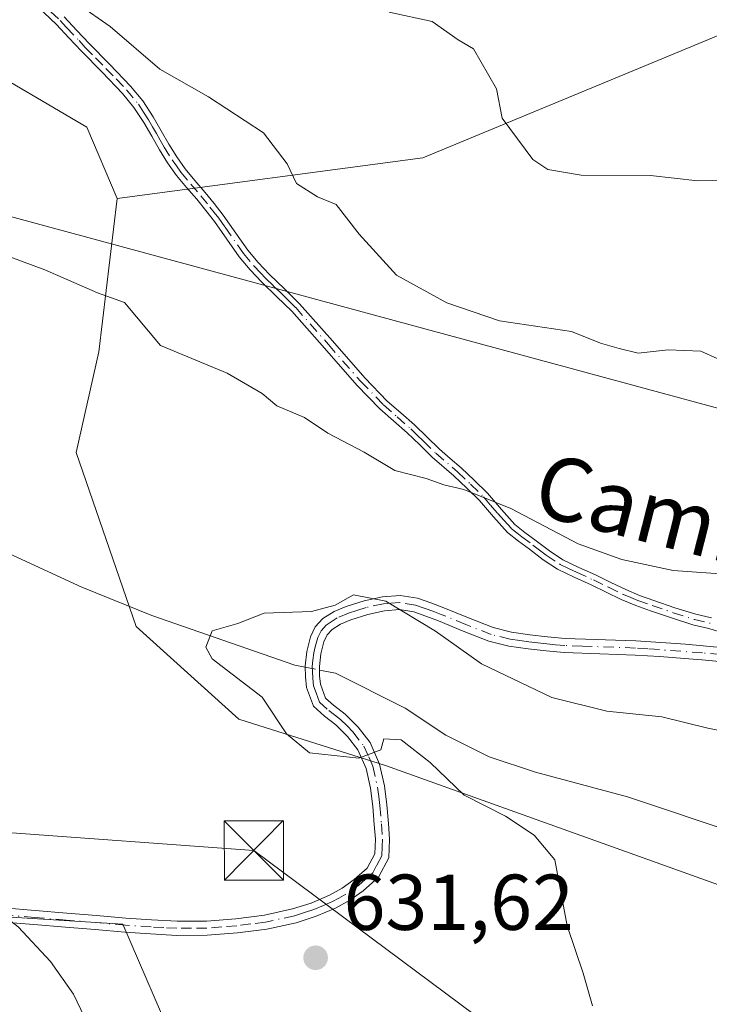
# Model space of a CAD drawing. Units: metres. Extents: x 634331 to 637781, y 4750566 to 4752947.
# Drawn here: x 637518 to 637605, y 4750882 to 4751006 of the extents above; entities that cross this region are included whole.
import ezdxf
from ezdxf.enums import TextEntityAlignment as Align

# ---------------------------------------------------------------- set-up
doc = ezdxf.new("R2010")
doc.units = ezdxf.units.M
doc.header["$MEASUREMENT"] = 0
doc.linetypes.add('DGN Style 4', pattern=[2.6384748266838614, 1.318413404963828, -0.6592067024819142, 0.001648016756204785, -0.6592067024819142])
for name, color, linetype, lineweight in [('Arbolado forestal CxS', 92, 'Continuous', 0), ('Camino Cxs', 7, 'Continuous', 0), ('Camino eje', 30, 'DGN Style 4', 13), ('Corriente natural lineal', 142, 'Continuous', 13), ('Corriente natural lineal oculto', 9, 'DGN Style 4', 13), ('Curva de nivel normal', 30, 'Continuous', 0), ('Matorral CxS', 135, 'Continuous', 0), ('Prado CxS', 92, 'Continuous', 0), ('Punto de cota en terreno', 7, 'Continuous', 0), ('Rótulo de punto de cota en terreno', 7, 'Continuous', 0), ('Tendido', 6, 'Continuous', 0), ('Texto cartográfico', 7, 'Continuous', 0), ('Torre de tendido puntual', 7, 'Continuous', 0)]:
    doc.layers.add(name, color=color, linetype=linetype, lineweight=lineweight)
doc.styles.add('Style-Arial', font='txt')

# ---------------------------------------------------------------- blocks, each defined once
blk = doc.blocks.new('5PATER')
at = {"layer": 'Punto de cota en terreno', "linetype": 'Continuous', "lineweight": 0}
h = blk.add_hatch(color=51, dxfattribs=at)
edge = h.paths.add_edge_path()
edge.add_ellipse((0, 0), major_axis=(-0.1095731443231308, -0.1110710700762829), ratio=0.9994222409660322, start_angle=0, end_angle=360)
blk = doc.blocks.new('5TTEND')
at = {"layer": 'Curva de nivel normal', "color": 7, "linetype": 'Continuous', "lineweight": 0}
for p, q in [((-0.375, 0.3754), (0.375, -0.3746)), ((0.3720000000000001, 0.3784000000000001), (-0.3720000000000001, -0.3776))]:
    blk.add_line(p, q, dxfattribs=at)
at = {"layer": 'Curva de nivel normal', "color": 7, "linetype": 'Continuous', "lineweight": 0, "flags": 128}
blk.add_lwpolyline([(-0.375, -0.3746), (0.375, -0.3746), (0.375, 0.3754), (-0.375, 0.3754), (-0.3720000000000001, -0.3776)], dxfattribs=at)

msp = doc.modelspace()

# ---------------------------------------------------------------- linework, layer by layer
at = {"layer": 'Arbolado forestal CxS', "color": 92, "linetype": 'Continuous', "lineweight": 0}
for points in [[(637403.7732999995, 4751100.911499999, 670.5920000000042), (637524.9316999996, 4751060.925899999, 661.8034999999945), (637582.9329000004, 4751044.158700001, 660.0767999999953), (637615.1564999997, 4751049.3169, 657.7994999999937), (637628.0453000005, 4751042.867500001, 659.5662000000011), (637630.6233000001, 4751036.418500001, 658.8117000000057), (637622.8897000002, 4751019.651900001, 653.4643000000069), (637606.1331000002, 4751004.1755, 649.0387999999948), (637568.7533, 4750988.6997, 642.5525000000052), (637530.0859000003, 4750983.5417, 636.5616000000009), (637526.2188999997, 4750992.569700001, 637.4076999999961), (637511.5340999998, 4751001.195900001, 637.376900000003), (637500.4480999997, 4751012.336100001, 637.7304000000004), (637465.7641000003, 4751027.301899999, 639.1189000000013), (637447.9419, 4751028.7391, 639.3125), (637406.2163000006, 4751021.293299999, 639.1184999999969), (637381.8595000004, 4751005.471100001, 639.1793999999937), (637376.9923, 4750997.0305, 639.2449000000051), (637347.5236999998, 4750982.2863, 640.0280000000057), (637318.3592999997, 4750980.2511, 644.6199000000051), (637307.9902999997, 4750988.234300001, 649.2158000000054), (637297.9937000005, 4751006.388300001, 656.4830999999976), (637287.6407000005, 4751013.737500001, 659.2538000000059), (637257.0935000004, 4751016.111300001, 666.0139999999956)], [(637403.7732999995, 4751100.911499999, 670.5920000000042), (637524.9316999996, 4751060.925899999, 661.8034999999945), (637582.9329000004, 4751044.158700001, 660.0767999999953), (637615.1564999997, 4751049.3169, 657.7994999999937), (637628.0453000005, 4751042.867500001, 659.5662000000011), (637630.6233000001, 4751036.418500001, 658.8117000000057), (637622.8897000002, 4751019.651900001, 653.4643000000069), (637606.1331000002, 4751004.1755, 649.0387999999948), (637568.7533, 4750988.6997, 642.5525000000052), (637530.0859000003, 4750983.5417, 636.5616000000009)], [(637530.0859000003, 4750983.5417, 636.5616000000009), (637526.2188999997, 4750992.569700001, 637.4076999999961), (637511.5340999998, 4751001.195900001, 637.376900000003), (637500.4480999997, 4751012.336100001, 637.7304000000004), (637465.7641000003, 4751027.301899999, 639.1189000000013), (637447.9419, 4751028.7391, 639.3125), (637406.2163000006, 4751021.293299999, 639.1184999999969), (637381.8595000004, 4751005.471100001, 639.1793999999937), (637376.9923, 4750997.0305, 639.2449000000051)]]:
    msp.add_polyline3d(points, dxfattribs=at)
at = {"layer": 'Camino Cxs', "color": 7, "linetype": 'Continuous', "lineweight": 0}
for points in [[(637606.8501000004, 4750928.5101, 633.0709999999963), (637604.9200999998, 4750929.120100001, 633.2854999999981), (637602.9200999998, 4750929.5801, 633.4805999999953), (637600.2301000003, 4750930.440099999, 633.7275999999983), (637597.5401, 4750931.350099999, 633.9033999999956), (637595.6801000005, 4750932.030099999, 633.949299999993), (637593.8601000002, 4750932.790100001, 633.9986000000063), (637591.9401000004, 4750933.710100001, 634.1331999999966), (637590.0301000001, 4750934.640100001, 634.3571999999986), (637587.9001000002, 4750935.600099999, 634.4807000000001), (637585.7801000001, 4750936.610099999, 634.5556999999973), (637583.9700999996, 4750937.8101, 634.6851000000024), (637582.2600999996, 4750939.130100001, 634.7728000000062), (637580.8400999998, 4750940.1801, 634.7706000000035), (637579.4600999998, 4750941.280099999, 634.7676000000065), (637577.6700999998, 4750943.2601, 634.8956000000035), (637575.9200999998, 4750945.3201, 635.2363000000041), (637574.3101000005, 4750946.890100001, 635.4759999999952), (637572.6700999998, 4750948.420100001, 635.6543999999994), (637569.9301000005, 4750950.800100001, 635.9465999999958), (637568.3501000004, 4750952.340100001, 636.1457999999984), (637566.7801000001, 4750953.880100001, 636.4814999999944), (637565.0401, 4750955.390100001, 636.7326999999932), (637563.3101000005, 4750956.9101, 636.8539000000019), (637560.3800999997, 4750959.9301, 636.9921000000032), (637556.2801000001, 4750964.610099999, 637.0004999999946), (637552.1601, 4750969.270099999, 637.2428000000073), (637550.2801000001, 4750971.120100001, 637.5109999999986), (637548.3701, 4750972.950099999, 637.766300000003), (637546.9001000002, 4750974.520099999, 637.9312000000064), (637545.5100999996, 4750976.1601, 638.0218000000023), (637542.3701, 4750980.640100001, 638.0274000000063), (637541.2701000003, 4750982.050100001, 638.059500000003), (637540.1401000004, 4750983.450099999, 638.0832999999984), (637538.8501000004, 4750984.940099999, 638.0550999999978), (637537.5800999999, 4750986.450099999, 637.9774999999936), (637536.4501, 4750988.0601, 638.1003000000055), (637535.4200999998, 4750989.720100001, 638.4633999999933), (637534.4501, 4750991.450099999, 638.8843999999954), (637533.4600999998, 4750993.170100001, 639.286500000002), (637532.1901000004, 4750995.090100001, 639.5871000000043), (637530.7401000002, 4750996.870100001, 640.0696000000025), (637528.1501000002, 4750999.5601, 640.4640999999974), (637525.5401, 4751002.220100001, 640.0377000000008), (637523.9600999998, 4751003.9101, 640.168399999995), (637522.3800999997, 4751005.590100001, 640.1708000000071), (637519.2301000003, 4751008.5701, 640.6751999999979)], [(637606.8501000004, 4750928.5101, 633.0709999999963), (637604.9200999998, 4750929.120100001, 633.2854999999981), (637602.9200999998, 4750929.5801, 633.4805999999953), (637600.2301000003, 4750930.440099999, 633.7275999999983), (637597.5401, 4750931.350099999, 633.9033999999956), (637595.6801000005, 4750932.030099999, 633.949299999993), (637593.8601000002, 4750932.790100001, 633.9986000000063), (637591.9401000004, 4750933.710100001, 634.1331999999966), (637590.0301000001, 4750934.640100001, 634.3571999999986), (637587.9001000002, 4750935.600099999, 634.4807000000001), (637585.7801000001, 4750936.610099999, 634.5556999999973), (637583.9700999996, 4750937.8101, 634.6851000000024), (637582.2600999996, 4750939.130100001, 634.7728000000062), (637580.8400999998, 4750940.1801, 634.7706000000035), (637579.4600999998, 4750941.280099999, 634.7676000000065), (637577.6700999998, 4750943.2601, 634.8956000000035), (637575.9200999998, 4750945.3201, 635.2363000000041), (637574.3101000005, 4750946.890100001, 635.4759999999952), (637572.6700999998, 4750948.420100001, 635.6543999999994), (637569.9301000005, 4750950.800100001, 635.9465999999958), (637568.3501000004, 4750952.340100001, 636.1457999999984), (637566.7801000001, 4750953.880100001, 636.4814999999944), (637565.0401, 4750955.390100001, 636.7326999999932), (637563.3101000005, 4750956.9101, 636.8539000000019), (637560.3800999997, 4750959.9301, 636.9921000000032), (637556.2801000001, 4750964.610099999, 637.0004999999946), (637552.1601, 4750969.270099999, 637.2428000000073), (637550.2801000001, 4750971.120100001, 637.5109999999986), (637548.3701, 4750972.950099999, 637.766300000003), (637546.9001000002, 4750974.520099999, 637.9312000000064), (637545.5100999996, 4750976.1601, 638.0218000000023), (637542.3701, 4750980.640100001, 638.0274000000063), (637541.2701000003, 4750982.050100001, 638.059500000003), (637540.1401000004, 4750983.450099999, 638.0832999999984), (637538.8501000004, 4750984.940099999, 638.0550999999978), (637537.5800999999, 4750986.450099999, 637.9774999999936), (637536.4501, 4750988.0601, 638.1003000000055), (637535.4200999998, 4750989.720100001, 638.4633999999933), (637534.4501, 4750991.450099999, 638.8843999999954), (637533.4600999998, 4750993.170100001, 639.286500000002), (637532.1901000004, 4750995.090100001, 639.5871000000043), (637530.7401000002, 4750996.870100001, 640.0696000000025), (637528.1501000002, 4750999.5601, 640.4640999999974), (637525.5401, 4751002.220100001, 640.0377000000008), (637523.9600999998, 4751003.9101, 640.168399999995), (637522.3800999997, 4751005.590100001, 640.1708000000071), (637519.2301000003, 4751008.5701, 640.6751999999979)], [(637523.3501000004, 4751006.5601, 640.4572999999946), (637524.9600999998, 4751004.840100001, 640.4646999999968), (637526.5301000001, 4751003.170100001, 640.2669000000024), (637529.1300999997, 4751000.5101, 640.4768999999942), (637531.7701000003, 4750997.780099999, 640.1285999999964), (637533.3000999996, 4750995.9001, 639.8004999999976), (637534.6300999997, 4750993.880100001, 639.4844000000012), (637535.6300999997, 4750992.120100001, 639.0734999999986), (637536.6001000004, 4750990.420100001, 638.6753000000026), (637537.6001000004, 4750988.8101, 638.3476999999984), (637538.6601, 4750987.290100001, 638.2130999999936), (637539.8901000004, 4750985.8301, 638.2817000000068), (637541.1901000004, 4750984.3301, 638.3043999999937), (637542.3400999998, 4750982.9001, 638.2655999999988), (637543.4801000003, 4750981.450099999, 638.318499999994), (637545.0601000005, 4750979.1801, 638.355899999995), (637546.5900999998, 4750977.0001, 638.321299999996), (637547.9200999998, 4750975.4301, 638.2118999999948), (637549.3501000004, 4750973.9101, 638.0353999999934), (637551.2301000003, 4750972.100099999, 637.7814000000071), (637553.1501000002, 4750970.220100001, 637.5439000000042), (637557.3101000005, 4750965.520099999, 637.261599999998), (637561.4101, 4750960.840100001, 637.2508999999991), (637564.2401000002, 4750957.9101, 637.1126999999979), (637565.9401000004, 4750956.420100001, 637.0008999999991), (637567.7100999998, 4750954.880100001, 636.7483000000066), (637570.8601000002, 4750951.8101, 636.1244000000006), (637572.2001, 4750950.640100001, 635.9763999999996), (637573.5900999998, 4750949.440099999, 635.9021000000066), (637575.2600999996, 4750947.880100001, 635.7341000000015), (637576.9301000005, 4750946.2501, 635.4845000000059), (637578.6901000004, 4750944.1601, 635.180600000007), (637580.4001000002, 4750942.280099999, 634.931700000001), (637581.6700999998, 4750941.2601, 634.9349999999977), (637583.0800999999, 4750940.220100001, 634.9459999999963), (637584.7701000003, 4750938.9301, 634.8804999999993), (637586.4600999998, 4750937.8101, 634.7268999999942), (637588.4801000003, 4750936.840100001, 634.6557999999932), (637590.6101000002, 4750935.880100001, 634.5905999999959), (637592.5401, 4750934.940099999, 634.4189000000042), (637594.4200999998, 4750934.040100001, 634.358600000007), (637596.1801000005, 4750933.300100001, 634.3151999999973), (637597.9901000002, 4750932.640100001, 634.2740000000049), (637600.6501000002, 4750931.7401, 634.1472999999969), (637603.2901, 4750930.9001, 633.9094999999943), (637605.2801000001, 4750930.440099999, 633.6842000000033)], [(637523.3501000004, 4751006.5601, 640.4572999999946), (637524.9600999998, 4751004.840100001, 640.4646999999968), (637526.5301000001, 4751003.170100001, 640.2669000000024), (637529.1300999997, 4751000.5101, 640.4768999999942), (637531.7701000003, 4750997.780099999, 640.1285999999964), (637533.3000999996, 4750995.9001, 639.8004999999976), (637534.6300999997, 4750993.880100001, 639.4844000000012), (637535.6300999997, 4750992.120100001, 639.0734999999986), (637536.6001000004, 4750990.420100001, 638.6753000000026), (637537.6001000004, 4750988.8101, 638.3476999999984), (637538.6601, 4750987.290100001, 638.2130999999936), (637539.8901000004, 4750985.8301, 638.2817000000068), (637541.1901000004, 4750984.3301, 638.3043999999937), (637542.3400999998, 4750982.9001, 638.2655999999988), (637543.4801000003, 4750981.450099999, 638.318499999994), (637545.0601000005, 4750979.1801, 638.355899999995), (637546.5900999998, 4750977.0001, 638.321299999996), (637547.9200999998, 4750975.4301, 638.2118999999948), (637549.3501000004, 4750973.9101, 638.0353999999934), (637551.2301000003, 4750972.100099999, 637.7814000000071), (637553.1501000002, 4750970.220100001, 637.5439000000042), (637557.3101000005, 4750965.520099999, 637.261599999998), (637561.4101, 4750960.840100001, 637.2508999999991), (637564.2401000002, 4750957.9101, 637.1126999999979), (637565.9401000004, 4750956.420100001, 637.0008999999991), (637567.7100999998, 4750954.880100001, 636.7483000000066), (637570.8601000002, 4750951.8101, 636.1244000000006), (637572.2001, 4750950.640100001, 635.9763999999996), (637573.5900999998, 4750949.440099999, 635.9021000000066), (637575.2600999996, 4750947.880100001, 635.7341000000015), (637576.9301000005, 4750946.2501, 635.4845000000059), (637578.6901000004, 4750944.1601, 635.180600000007), (637580.4001000002, 4750942.280099999, 634.931700000001), (637581.6700999998, 4750941.2601, 634.9349999999977), (637583.0800999999, 4750940.220100001, 634.9459999999963), (637584.7701000003, 4750938.9301, 634.8804999999993), (637586.4600999998, 4750937.8101, 634.7268999999942), (637588.4801000003, 4750936.840100001, 634.6557999999932), (637590.6101000002, 4750935.880100001, 634.5905999999959), (637592.5401, 4750934.940099999, 634.4189000000042), (637594.4200999998, 4750934.040100001, 634.358600000007), (637596.1801000005, 4750933.300100001, 634.3151999999973), (637597.9901000002, 4750932.640100001, 634.2740000000049), (637600.6501000002, 4750931.7401, 634.1472999999969), (637603.2901, 4750930.9001, 633.9094999999943), (637605.2801000001, 4750930.440099999, 633.6842000000033)], [(637515.6801000005, 4750893.720100001, 643.5328000000009), (637519.6901000004, 4750893.4101, 642.2189000000071), (637523.6901000004, 4750893.0701, 640.7485000000015), (637527.4301000005, 4750892.7601, 639.4184999999999), (637531.1801000005, 4750892.440099999, 638.8052000000025), (637534.4101, 4750892.210100001, 637.9167000000016), (637537.6501000002, 4750892.040100001, 636.6049999999959), (637541.3701, 4750892.0601, 635.0574999999953), (637545.1001000004, 4750892.350099999, 633.1720000000059), (637548.7001, 4750892.8201, 631.9444999999978), (637552.2701000003, 4750893.590100001, 631.6647999999988), (637554.6300999997, 4750894.340100001, 631.5764999999956), (637556.9200999998, 4750895.3301, 631.4308000000019), (637558.5401, 4750896.220100001, 631.3699999999953), (637560.0701000001, 4750897.3101, 631.254700000005), (637561.7001, 4750898.7501, 631.3558000000048), (637562.6501000002, 4750900.550100001, 631.7042999999976), (637562.7401000002, 4750902.4101, 632.0564000000013), (637562.6001000004, 4750904.280099999, 632.2204000000056), (637562.4001000002, 4750906.5801, 632.4375), (637562.1201, 4750908.870100001, 632.4955999999949), (637561.5601000005, 4750911.370100001, 632.266300000003), (637560.5000999998, 4750913.7501, 631.8435000000027), (637559.2100999998, 4750915.4301, 631.2997000000032), (637557.7401000002, 4750916.9101, 630.570000000007), (637556.2901, 4750918.0101, 631.4903000000049), (637554.9001000002, 4750919.2501, 632.2692999999999), (637554.0401, 4750921.6501, 631.8448000000062), (637553.8901000004, 4750923.0001, 631.4835000000021), (637553.8601000002, 4750924.340100001, 631.3683000000019), (637554.0500999996, 4750926.190099999, 631.2293000000063), (637554.5201000003, 4750928.030099999, 631.1713000000018), (637555.1300999997, 4750929.3201, 631.2399000000005), (637556.1001000004, 4750930.390100001, 631.2118000000046), (637557.5100999996, 4750931.2601, 631.0562999999966), (637559.0301000001, 4750931.880100001, 630.8745999999956), (637561.3201000001, 4750932.620100001, 630.5029000000068), (637563.6300999997, 4750933.130100001, 630.6548000000039), (637565.8601000002, 4750933.300100001, 631.0960999999952), (637568.0500999996, 4750932.950099999, 631.3886000000057), (637569.7401000002, 4750932.360099999, 631.5023999999976), (637571.4001000002, 4750931.7301, 631.6062999999995), (637574.5100999996, 4750930.440099999, 631.7946999999986), (637577.6501000002, 4750929.210100001, 631.9953999999998), (637579.9501, 4750928.6501, 632.203999999998), (637582.2901, 4750928.3201, 632.4747000000061), (637584.5201000003, 4750928.050100001, 632.6189000000013), (637586.7500999998, 4750927.850099999, 632.7881000000052), (637595.6901000004, 4750927.530099999, 632.8125), (637598.8501000004, 4750927.340100001, 632.8087999999989), (637602.0000999998, 4750927.120100001, 632.7094999999972), (637604.2200999996, 4750926.9101, 632.6649999999936), (637606.4301000005, 4750926.710100001, 632.6371999999974)], [(637515.6801000005, 4750893.720100001, 643.5328000000009), (637519.6901000004, 4750893.4101, 642.2189000000071), (637523.6901000004, 4750893.0701, 640.7485000000015), (637527.4301000005, 4750892.7601, 639.4184999999999), (637531.1801000005, 4750892.440099999, 638.8052000000025), (637534.4101, 4750892.210100001, 637.9167000000016), (637537.6501000002, 4750892.040100001, 636.6049999999959), (637541.3701, 4750892.0601, 635.0574999999953), (637545.1001000004, 4750892.350099999, 633.1720000000059), (637548.7001, 4750892.8201, 631.9444999999978), (637552.2701000003, 4750893.590100001, 631.6647999999988), (637554.6300999997, 4750894.340100001, 631.5764999999956), (637556.9200999998, 4750895.3301, 631.4308000000019), (637558.5401, 4750896.220100001, 631.3699999999953), (637560.0701000001, 4750897.3101, 631.254700000005), (637561.7001, 4750898.7501, 631.3558000000048), (637562.6501000002, 4750900.550100001, 631.7042999999976), (637562.7401000002, 4750902.4101, 632.0564000000013), (637562.6001000004, 4750904.280099999, 632.2204000000056), (637562.4001000002, 4750906.5801, 632.4375), (637562.1201, 4750908.870100001, 632.4955999999949), (637561.5601000005, 4750911.370100001, 632.266300000003), (637560.5000999998, 4750913.7501, 631.8435000000027), (637559.2100999998, 4750915.4301, 631.2997000000032), (637557.7401000002, 4750916.9101, 630.570000000007), (637556.2901, 4750918.0101, 631.4903000000049), (637554.9001000002, 4750919.2501, 632.2692999999999), (637554.0401, 4750921.6501, 631.8448000000062), (637553.8901000004, 4750923.0001, 631.4835000000021), (637553.8601000002, 4750924.340100001, 631.3683000000019), (637554.0500999996, 4750926.190099999, 631.2293000000063), (637554.5201000003, 4750928.030099999, 631.1713000000018), (637555.1300999997, 4750929.3201, 631.2399000000005), (637556.1001000004, 4750930.390100001, 631.2118000000046), (637557.5100999996, 4750931.2601, 631.0562999999966), (637559.0301000001, 4750931.880100001, 630.8745999999956), (637561.3201000001, 4750932.620100001, 630.5029000000068), (637563.6300999997, 4750933.130100001, 630.6548000000039), (637565.8601000002, 4750933.300100001, 631.0960999999952), (637568.0500999996, 4750932.950099999, 631.3886000000057), (637569.7401000002, 4750932.360099999, 631.5023999999976), (637571.4001000002, 4750931.7301, 631.6062999999995), (637574.5100999996, 4750930.440099999, 631.7946999999986), (637577.6501000002, 4750929.210100001, 631.9953999999998), (637579.9501, 4750928.6501, 632.203999999998), (637582.2901, 4750928.3201, 632.4747000000061), (637584.5201000003, 4750928.050100001, 632.6189000000013), (637586.7500999998, 4750927.850099999, 632.7881000000052), (637595.6901000004, 4750927.530099999, 632.8125), (637598.8501000004, 4750927.340100001, 632.8087999999989), (637602.0000999998, 4750927.120100001, 632.7094999999972), (637604.2200999996, 4750926.9101, 632.6649999999936), (637606.4301000005, 4750926.710100001, 632.6371999999974)], [(637606.2801000001, 4750924.920100001, 632.3110000000015), (637604.0500999996, 4750925.120100001, 632.3133999999991), (637601.8601000002, 4750925.3201, 632.3329999999987), (637598.7301000003, 4750925.550100001, 632.3962000000029), (637595.6001000004, 4750925.7301, 632.3834999999963), (637591.1601, 4750925.890100001, 632.3619000000035), (637586.6401000004, 4750926.0601, 632.4291999999987), (637584.3300999999, 4750926.2601, 632.2458999999944), (637582.0601000005, 4750926.540100001, 632.0332000000053), (637579.6101000002, 4750926.880100001, 631.6774000000005), (637577.1101000002, 4750927.4901, 631.3913999999932), (637573.8400999998, 4750928.770099999, 631.2421999999933), (637570.7401000002, 4750930.0601, 631.2304000000004), (637569.1201, 4750930.6801, 631.2106000000058), (637567.6101000002, 4750931.200099999, 631.1251000000047), (637565.7901, 4750931.4901, 630.9760999999999), (637563.8901000004, 4750931.350099999, 630.8340999999928), (637561.7901, 4750930.890100001, 630.9109000000026), (637559.6501000002, 4750930.190099999, 631.1205999999949), (637558.3300999999, 4750929.6501, 631.1726999999955), (637557.2600999996, 4750928.9901, 631.1842000000033), (637556.6401000004, 4750928.3101, 631.2087999999932), (637556.2200999996, 4750927.4101, 631.2188000000025), (637555.8201000001, 4750925.880100001, 631.3994999999995), (637555.6601, 4750924.270099999, 631.5892000000022), (637555.6801000005, 4750923.120100001, 631.7367999999988), (637555.8101000005, 4750922.0701, 631.8362000000052), (637556.4401000004, 4750920.280099999, 631.6634000000049), (637557.4301000005, 4750919.4001, 631.1120999999986), (637558.9200999998, 4750918.2601, 631.3913999999932), (637560.5701000001, 4750916.620100001, 632.1009000000049), (637562.0601000005, 4750914.6801, 632.7054999999964), (637563.2801000001, 4750911.9301, 633.1891000000032), (637563.9001000002, 4750909.170100001, 633.8629999999976), (637564.1901000004, 4750906.7601, 634.1551999999938), (637564.3901000004, 4750904.420100001, 633.8188999999984), (637564.5401, 4750902.440099999, 633.4823000000034), (637564.4301000005, 4750900.0601, 632.7186999999976), (637563.1300999997, 4750897.610099999, 631.465200000006), (637561.1801000005, 4750895.9001, 631.4851000000053), (637559.5000999998, 4750894.700099999, 631.5715000000055), (637557.7100999998, 4750893.710100001, 631.499299999996), (637555.2600999996, 4750892.6601, 631.5611000000063), (637552.7301000003, 4750891.850099999, 631.6009000000049), (637549.0100999996, 4750891.050100001, 631.9002999999939), (637545.2901, 4750890.5601, 633.5130999999965), (637541.4501, 4750890.270099999, 636.0712000000058), (637537.6101000002, 4750890.2401, 638.047200000001), (637534.3000999996, 4750890.420100001, 639.8755999999995), (637531.0401, 4750890.6501, 641.4817000000039), (637527.2801000001, 4750890.970100001, 642.8671999999933), (637523.5401, 4750891.280099999, 643.8934000000008), (637519.5401, 4750891.620100001, 645.1821999999956), (637515.7100999998, 4750891.920100001, 646.4805999999953)], [(637606.2801000001, 4750924.920100001, 632.3110000000015), (637604.0500999996, 4750925.120100001, 632.3133999999991), (637601.8601000002, 4750925.3201, 632.3329999999987), (637598.7301000003, 4750925.550100001, 632.3962000000029), (637595.6001000004, 4750925.7301, 632.3834999999963), (637591.1601, 4750925.890100001, 632.3619000000035), (637586.6401000004, 4750926.0601, 632.4291999999987), (637584.3300999999, 4750926.2601, 632.2458999999944), (637582.0601000005, 4750926.540100001, 632.0332000000053), (637579.6101000002, 4750926.880100001, 631.6774000000005), (637577.1101000002, 4750927.4901, 631.3913999999932), (637573.8400999998, 4750928.770099999, 631.2421999999933), (637570.7401000002, 4750930.0601, 631.2304000000004), (637569.1201, 4750930.6801, 631.2106000000058), (637567.6101000002, 4750931.200099999, 631.1251000000047), (637565.7901, 4750931.4901, 630.9760999999999), (637563.8901000004, 4750931.350099999, 630.8340999999928), (637561.7901, 4750930.890100001, 630.9109000000026), (637559.6501000002, 4750930.190099999, 631.1205999999949), (637558.3300999999, 4750929.6501, 631.1726999999955), (637557.2600999996, 4750928.9901, 631.1842000000033), (637556.6401000004, 4750928.3101, 631.2087999999932), (637556.2200999996, 4750927.4101, 631.2188000000025), (637555.8201000001, 4750925.880100001, 631.3994999999995), (637555.6601, 4750924.270099999, 631.5892000000022), (637555.6801000005, 4750923.120100001, 631.7367999999988), (637555.8101000005, 4750922.0701, 631.8362000000052), (637556.4401000004, 4750920.280099999, 631.6634000000049), (637557.4301000005, 4750919.4001, 631.1120999999986), (637558.9200999998, 4750918.2601, 631.3913999999932), (637560.5701000001, 4750916.620100001, 632.1009000000049), (637562.0601000005, 4750914.6801, 632.7054999999964), (637563.2801000001, 4750911.9301, 633.1891000000032), (637563.9001000002, 4750909.170100001, 633.8629999999976), (637564.1901000004, 4750906.7601, 634.1551999999938), (637564.3901000004, 4750904.420100001, 633.8188999999984), (637564.5401, 4750902.440099999, 633.4823000000034), (637564.4301000005, 4750900.0601, 632.7186999999976), (637563.1300999997, 4750897.610099999, 631.465200000006), (637561.1801000005, 4750895.9001, 631.4851000000053), (637559.5000999998, 4750894.700099999, 631.5715000000055), (637557.7100999998, 4750893.710100001, 631.499299999996), (637555.2600999996, 4750892.6601, 631.5611000000063), (637552.7301000003, 4750891.850099999, 631.6009000000049), (637549.0100999996, 4750891.050100001, 631.9002999999939), (637545.2901, 4750890.5601, 633.5130999999965), (637541.4501, 4750890.270099999, 636.0712000000058), (637537.6101000002, 4750890.2401, 638.047200000001), (637534.3000999996, 4750890.420100001, 639.8755999999995), (637531.0401, 4750890.6501, 641.4817000000039), (637527.2801000001, 4750890.970100001, 642.8671999999933), (637523.5401, 4750891.280099999, 643.8934000000008), (637519.5401, 4750891.620100001, 645.1821999999956), (637515.7100999998, 4750891.920100001, 646.4805999999953)]]:
    msp.add_polyline3d(points, dxfattribs=at)
at = {"layer": 'Camino eje', "color": 30, "linetype": 'DGN Style 4', "lineweight": 13}
for points in [[(637519.6801000005, 4751009.090100001, 640.7498999999953), (637522.8651000002, 4751006.075099999, 640.2964999999967), (637523.6700999998, 4751005.215100001, 640.3280999999988), (637525.2451, 4751003.540100001, 640.2360999999946), (637526.0351, 4751002.6951, 640.111699999994), (637527.3400999998, 4751001.3651, 640.2516999999935), (637528.6401000004, 4751000.0351, 640.453999999998), (637529.9351000005, 4750998.690099999, 640.4131999999954), (637531.2550999997, 4750997.325099999, 640.1088000000018), (637532.7451, 4750995.495100001, 639.6664000000019), (637533.4101, 4750994.485099999, 639.5396000000037), (637534.0450999998, 4750993.5251, 639.3787000000011), (637534.5450999998, 4750992.645099999, 639.1956999999966), (637535.0401, 4750991.7851, 638.9811000000045), (637535.5251000002, 4750990.9351, 638.7736000000004), (637536.0100999996, 4750990.0701, 638.5715999999958), (637537.0251000002, 4750988.4351, 638.2206000000006), (637537.5551000005, 4750987.675100001, 638.079700000002), (637538.1201, 4750986.870100001, 638.0921999999991), (637539.3701, 4750985.3851, 638.1652000000031), (637540.6651, 4750983.890100001, 638.1906000000017), (637541.8051000005, 4750982.475099999, 638.1566000000021), (637542.3551000003, 4750981.770099999, 638.1408999999985), (637542.9250999996, 4750981.045100001, 638.1650999999983), (637543.7150999998, 4750979.9101, 638.1934000000037), (637546.0500999996, 4750976.5801, 638.1674999999959), (637547.4101, 4750974.975099999, 638.074299999993), (637548.1451000003, 4750974.190099999, 637.9921000000032), (637548.8601000002, 4750973.4301, 637.8983000000007), (637549.8151000004, 4750972.515100001, 637.775999999998), (637550.7550999997, 4750971.610099999, 637.6462000000029), (637551.6951000001, 4750970.6851, 637.5121000000072), (637552.6551000001, 4750969.745100001, 637.3847999999998), (637556.7950999998, 4750965.065099999, 637.1309000000037), (637560.8951000003, 4750960.3851, 637.1178999999975), (637563.7751000002, 4750957.4101, 636.9762000000047), (637565.4901000002, 4750955.905099999, 636.8610000000045), (637567.2451, 4750954.380100001, 636.6119999999937), (637568.0450999998, 4750953.600099999, 636.4360000000015), (637568.8300999999, 4750952.8301, 636.2629000000015), (637570.3951000003, 4750951.3051, 636.0354999999981), (637572.4351000005, 4750949.530099999, 635.8111000000063), (637573.1300999997, 4750948.9301, 635.7736000000004), (637574.7851, 4750947.3851, 635.6042000000016), (637576.4250999996, 4750945.7851, 635.3598999999958), (637577.3051000005, 4750944.7401, 635.1851000000024), (637578.1801000005, 4750943.710100001, 635.036500000002), (637579.0351, 4750942.770099999, 634.902900000001), (637579.9301000005, 4750941.780099999, 634.849000000002), (637580.6201, 4750941.2301, 634.851800000004), (637581.2550999997, 4750940.720100001, 634.8521999999939), (637582.6700999998, 4750939.675100001, 634.8549999999959), (637583.5151000004, 4750939.030099999, 634.8322000000044), (637584.3701, 4750938.370100001, 634.7764000000025), (637586.1201, 4750937.210100001, 634.6266999999935), (637587.1801000005, 4750936.7051, 634.5834000000032), (637588.1901000004, 4750936.220100001, 634.5632000000041), (637590.3201000001, 4750935.2601, 634.4689000000071), (637592.2401000002, 4750934.325099999, 634.2691999999952), (637594.1401000004, 4750933.415100001, 634.1778000000049), (637595.0500999996, 4750933.0351, 634.1554999999935), (637595.9301000005, 4750932.665100001, 634.1303000000044), (637597.7651000004, 4750931.995100001, 634.0875999999989), (637600.4401000004, 4750931.090100001, 633.9354000000021), (637603.1051000003, 4750930.2401, 633.6965999999958), (637605.1001000004, 4750929.780099999, 633.4863000000041)], [(637609.1801000005, 4750925.610099999, 632.4902000000002), (637604.1350999996, 4750926.015100001, 632.4897000000057), (637597.2251000004, 4750926.5351, 632.6291000000056), (637595.6451000003, 4750926.630100001, 632.5976999999984), (637588.9550999999, 4750926.870100001, 632.6233000000066), (637586.6951000001, 4750926.9551, 632.5878999999986), (637585.5401, 4750927.0551, 632.4845999999961), (637584.4250999996, 4750927.155099999, 632.3825999999972), (637583.2901, 4750927.295100001, 632.2805999999982), (637582.1750999996, 4750927.4301, 632.1613999999972), (637581.0050999997, 4750927.595100001, 632.021900000007), (637579.7801000001, 4750927.765100001, 631.8874999999971), (637577.3800999997, 4750928.350099999, 631.6895999999979), (637574.1750999996, 4750929.6051, 631.5148999999947), (637571.0701000001, 4750930.895099999, 631.4088000000047), (637570.2401000002, 4750931.210100001, 631.386400000003), (637569.4301000005, 4750931.520099999, 631.3473999999987), (637568.6750999996, 4750931.780099999, 631.292300000001), (637567.8300999999, 4750932.075099999, 631.2146000000066), (637565.8251, 4750932.395099999, 630.9128999999957), (637564.7100999998, 4750932.3101, 630.7404999999999), (637563.7600999996, 4750932.2401, 630.6055000000051), (637561.5551000005, 4750931.755100001, 630.6656999999977), (637560.4101, 4750931.3851, 630.8522999999988), (637559.3400999998, 4750931.0351, 630.9820999999939), (637557.9200999998, 4750930.4551, 631.0950000000012), (637557.3850999996, 4750930.1251, 631.1257999999943), (637556.5251000002, 4750929.520099999, 631.1910999999964), (637555.8850999996, 4750928.815099999, 631.2087000000029), (637555.4751000004, 4750927.9451, 631.1880999999995), (637555.1350999996, 4750926.800100001, 631.2399000000005), (637554.9351000005, 4750926.0351, 631.3111000000063), (637554.8400999998, 4750925.110099999, 631.4020000000019), (637554.7600999996, 4750924.3051, 631.4780000000028), (637554.7751000002, 4750923.6351, 631.5497999999934), (637554.8174999999, 4750922.797499999, 631.6440000000002), (637554.9250999996, 4750921.860099999, 631.8040000000037), (637555.2401000002, 4750920.965100001, 631.915599999993), (637555.6700999998, 4750919.765100001, 631.8885000000009), (637556.8601000002, 4750918.7051, 631.2234000000026), (637557.5850999998, 4750918.155099999, 630.7097000000067), (637558.3300999999, 4750917.585100001, 630.9361999999965), (637559.1551000001, 4750916.765100001, 631.3393000000069), (637559.8901000004, 4750916.0251, 631.6926999999996), (637561.2801000001, 4750914.215100001, 632.2676999999967), (637561.8901000004, 4750912.840100001, 632.430600000007), (637562.4200999998, 4750911.6501, 632.6303000000044), (637563.0100999996, 4750909.020099999, 633.0764000000054), (637563.1551000001, 4750907.815099999, 633.2486000000063), (637563.2950999998, 4750906.670100001, 633.254700000005), (637563.4951, 4750904.350099999, 633.0167999999976), (637563.6401000004, 4750902.425100001, 632.7684000000008), (637563.5950999996, 4750901.495100001, 632.5265000000073), (637563.5401, 4750900.3051, 632.2277999999933), (637562.8901000004, 4750899.0801, 631.6111999999994), (637562.4151, 4750898.1801, 631.275999999998), (637561.4401000004, 4750897.325099999, 631.2332000000024), (637560.6250999998, 4750896.6051, 631.3568999999989), (637559.0201000003, 4750895.460100001, 631.4585999999981), (637558.1250999998, 4750894.965100001, 631.4519), (637557.3151000004, 4750894.520099999, 631.4440999999933), (637556.1700999998, 4750894.0251, 631.5136999999959), (637554.9451000001, 4750893.5001, 631.563599999994), (637553.7651000004, 4750893.1251, 631.5905999999959), (637552.5000999998, 4750892.720100001, 631.600099999996), (637548.8551000003, 4750891.9351, 631.898199999996), (637546.9951, 4750891.690099999, 632.2930999999953), (637545.1951000001, 4750891.4551, 633.3512000000047), (637543.3300999999, 4750891.3101, 634.495299999995), (637541.4101, 4750891.165100001, 635.5663000000059), (637539.4901000002, 4750891.1501, 636.4600000000064), (637537.6300999997, 4750891.140100001, 637.3252000000066), (637535.9751000004, 4750891.2301, 638.1226000000024), (637534.3551000003, 4750891.315099999, 638.8920000000071), (637531.1101000002, 4750891.545100001, 640.1324000000022), (637527.3551000003, 4750891.8651, 640.9513000000006), (637523.6151000002, 4750892.175100001, 641.9974999999977), (637519.6151000002, 4750892.515100001, 643.4088000000047), (637515.6951000001, 4750892.8201, 644.9707999999955)]]:
    msp.add_polyline3d(points, dxfattribs=at)
at = {"layer": 'Corriente natural lineal', "color": 142, "linetype": 'Continuous', "lineweight": 13}
for points in [[(637364.6681000004, 4750987.868100001, 638.3699999999953), (637394.4058999997, 4750984.747500001, 637.1664000000019), (637409.8255000003, 4750984.747500001, 636.790399999998), (637423.0422999999, 4750985.114600001, 635.8696999999956), (637432.0371000003, 4750986.7667, 635.4783000000025), (637445.0702999998, 4750985.481799999, 635.4214000000065), (637458.4707000004, 4750983.6461, 634.3095999999932), (637466.3640999999, 4750981.2597, 634.1465000000027), (637480.4987000005, 4750974.100600001, 633.2115999999951), (637487.6578000003, 4750964.922300001, 632.3306000000011), (637497.4067000002, 4750953.673599999, 631.9897000000057), (637498.6101000002, 4750951.7601, 632.0041999999958), (637503.1501000002, 4750946.600099999, 631.4716000000044), (637509.7801000001, 4750941.960100001, 631.3105000000069), (637516.9200999998, 4750938.360099999, 630.9130000000005), (637525.6001000004, 4750934.3301, 630.7479000000021), (637534.4401000004, 4750930.7501, 630.573000000004), (637552.5601000005, 4750924.450099999, 629.1462999999932), (637553.8633000003, 4750924.196599999, 629.0724999999948)], [(637555.6675000006, 4750923.8455, 628.9572000000044), (637557.7001, 4750923.450099999, 628.8148999999976), (637566.5000999998, 4750919.0101, 629.042100000006), (637571.6700999998, 4750915.610099999, 628.8932999999961), (637577.1401000004, 4750912.860099999, 627.9799999999959), (637582.9901000002, 4750910.9101, 628.1144999999962), (637594.6501000002, 4750907.790100001, 627.7808999999979), (637623.6601, 4750898.090100001, 625.8977000000014), (637632.7001, 4750895.5801, 625.7575999999972), (637641.8501000004, 4750893.4901, 625.1676000000007), (637656.3601000002, 4750890.590100001, 624.5583000000044), (637663.2401000002, 4750888.360099999, 623.7939999999944), (637670.0401, 4750885.860099999, 623.4719000000041), (637674.7301000003, 4750884.8301, 623.2973999999958), (637707.3101000005, 4750881.090100001, 621.6754999999976), (637712.4700999996, 4750880.020099999, 621.4704999999958), (637717.4700999996, 4750878.280099999, 621.1775000000052), (637727.2701000003, 4750873.950099999, 621.0071000000025), (637738.2100999998, 4750868.840100001, 619.9135999999999), (637748.6700999998, 4750862.840100001, 620.1187999999966), (637755.2401000002, 4750858.0601, 619.0725999999995), (637761.3300999999, 4750852.7401, 618.5357999999978), (637774.4301000005, 4750839.390100001, 618.2474999999977), (637774.432, 4750839.3881, 618.2467999999935)]]:
    msp.add_polyline3d(points, dxfattribs=at)
at = {"layer": 'Corriente natural lineal oculto', "color": 9, "linetype": 'DGN Style 4', "lineweight": 13, "extrusion": (0.0614538334105456, -0.01195900723937258, 0.9980382800799764), "elevation": -17008.36951941618, "flags": 128}
msp.add_lwpolyline([(4785227.424652853, 281185.4475196769), (4785227.424652853, 281183.6058620159)], dxfattribs=at)
at = {"layer": 'Curva de nivel normal', "color": 30, "linetype": 'Continuous', "lineweight": 0, "flags": 128}
for points, elevation in [([(637605.9800000006, 4750963.300000001), (637603.9199999999, 4750964.230000001), (637599.79, 4750964.4), (637595.9800000006, 4750963.980000001), (637593.5700000003, 4750964.550000001), (637591.2400000002, 4750965.220000001), (637587.5700000003, 4750966.720000001), (637578.4400000004, 4750968.050000001), (637571.7999999998, 4750970.34), (637565.4000000004, 4750973.850000001), (637560.6699999999, 4750979.02), (637557.7800000003, 4750982.800000001), (637555.4199999999, 4750983.76), (637552.7400000002, 4750985.460000001), (637551.5800000001, 4750987.960000001), (637548.5999999996, 4750991.869999999), (637541.6200000001, 4750996.42), (637535.4800000006, 4750999.92), (637529.1799999997, 4751005.32), (637521.1799999997, 4751010.949999999)], 640), ([(637613.9800000006, 4750985.939999999), (637603.54, 4750985.779999999), (637597.54, 4750986.449999999), (637588.7999999998, 4750986.5), (637584.5700000003, 4750987.210000001), (637582.6600000003, 4750988.480000001), (637578.7999999998, 4750993.710000001), (637578.0800000001, 4750997.42), (637575.1600000003, 4751002.51), (637573.2000000002, 4751003.630000001), (637569.9199999999, 4751005.980000001), (637564.4800000006, 4751007.140000001)], 645.0000000000001), ([(637528.2800000003, 4750874.930000001), (637524.5199999996, 4750882.779999999), (637521.6299999999, 4750886.939999999), (637517.5499999998, 4750891.32), (637505.1100000005, 4750900.91), (637496.1699999999, 4750909.869999999), (637490.2000000002, 4750919.640000001), (637483.4400000004, 4750930.029999999), (637477.7800000003, 4750939.880000001), (637477.2999999998, 4750943.4), (637477.54, 4750949.640000001), (637476.8099999997, 4750956.25), (637476.6600000003, 4750962.76), (637475.4500000002, 4750968.76), (637472.2999999998, 4750973.230000001), (637464.9800000006, 4750978.42), (637461.6500000004, 4750980.07), (637459.6500000004, 4750980.060000001), (637457.6500000004, 4750979.300000001), (637455.5499999998, 4750979.439999999), (637452.3200000003, 4750980.66)], 635), ([(637506.0999999996, 4750980.01), (637520.9299999997, 4750974.539999999), (637527.5599999997, 4750971.619999999), (637530.9800000006, 4750970.390000001), (637535.5300000003, 4750964.960000001), (637543.9900000002, 4750961.42), (637548.4199999999, 4750958.84), (637550.2800000003, 4750957.300000001), (637553.75, 4750955.83), (637556.7199999997, 4750953.82), (637561.3200000003, 4750951.42), (637565.2199999997, 4750949.119999999), (637569.1600000003, 4750948.109999999), (637571.4100000003, 4750947.300000001), (637573.9400000004, 4750946.710000001), (637579.8600000005, 4750944.300000001), (637588.3799999999, 4750939.82), (637593.9400000004, 4750937.84), (637600.4100000003, 4750936.430000001), (637614.6600000003, 4750935.449999999)], 635), ([(637590.2300000006, 4750881.33), (637589.04, 4750885.470000001), (637587.0199999996, 4750891.439999999), (637585.4400000004, 4750899.810000001), (637582.8399999999, 4750902.939999999), (637579.1900000004, 4750905.359999999), (637573.9800000006, 4750907.980000001), (637569.6699999999, 4750912.119999999), (637566, 4750914.99), (637563.8200000003, 4750915.140000001), (637563.4100000003, 4750913.720000001), (637560.6399999997, 4750912.699999999), (637554.4199999999, 4750913.34), (637551.4800000006, 4750915.76), (637548.4000000004, 4750920.41), (637542.0899999999, 4750925.279999999), (637541.2999999998, 4750926.720000001), (637542.0899999999, 4750928.82), (637545.3200000003, 4750929.74), (637548.6500000004, 4750931.029999999), (637554.6500000004, 4750931.24), (637557.6500000004, 4750932.039999999), (637559.9600000001, 4750933.350000001), (637564.0700000003, 4750932.560000001), (637570.3300000001, 4750928.77), (637576.1799999997, 4750924.609999999), (637585.0599999997, 4750920.350000001), (637592.0300000003, 4750918.640000001), (637598.9800000006, 4750917.930000001), (637604.8099999997, 4750916.480000001), (637613.9400000004, 4750914.680000001)], 629.9999999999999)]:
    msp.add_lwpolyline(points, dxfattribs=dict(at, elevation=elevation))
at = {"layer": 'Matorral CxS', "color": 135, "linetype": 'Continuous', "lineweight": 0}
for points in [[(637403.7732999995, 4751100.911499999, 670.5920000000042), (637524.9316999996, 4751060.925899999, 661.8034999999945), (637582.9329000004, 4751044.158700001, 660.0767999999953), (637615.1564999997, 4751049.3169, 657.7994999999937), (637628.0453000005, 4751042.867500001, 659.5662000000011), (637630.6233000001, 4751036.418500001, 658.8117000000057), (637622.8897000002, 4751019.651900001, 653.4643000000069), (637606.1331000002, 4751004.1755, 649.0387999999948), (637568.7533, 4750988.6997, 642.5525000000052), (637530.0859000003, 4750983.5417, 636.5616000000009)], [(637530.0859000003, 4750983.5417, 636.5616000000009), (637527.7363, 4750964.153100001, 634.4052999999985), (637524.8916999997, 4750951.3773, 632.6432999999961), (637532.4483000003, 4750929.349300001, 630.6566000000021), (637545.4540999997, 4750917.624100001, 630.5519999999962), (637564.0253, 4750911.7619, 630.0016000000032), (637641.5965, 4750883.950300001, 625.696100000001), (637656.8624999998, 4750883.079700001, 624.9088999999949), (637672.6649000002, 4750886.035499999, 623.5549000000028), (637681.2713000001, 4750897.0571, 625.0133999999962), (637692.2833000004, 4750896.5001, 624.7035999999935), (637697.8065, 4750896.2205, 624.6628999999957), (637743.6256999997, 4750886.772700001, 624.0166999999929), (637758.7669000003, 4750884.417300001, 624.1248999999953), (637762.1321, 4750895.857100001, 625.3326999999991), (637761.6409, 4751006.488700001, 640.3105999999971), (637761.2550999997, 4751008.1887, 640.5791000000027), (637758.0573000005, 4751022.270500001, 643.1820000000008), (637750.6316999998, 4751039.2215, 647.5690999999933), (637748.1363000004, 4751062.018300001, 650.889599999995), (637749.1914999997, 4751070.301300001, 651.7323000000034), (637754.7726999996, 4751075.528100001, 652.2127999999939), (637765.6118999999, 4751073.9077, 651.7915999999968), (637769.806, 4751069.9276, 650.6468000000023)], [(637641.5965, 4750883.950300001, 625.696100000001), (637564.0253, 4750911.7619, 630.0016000000032), (637545.4540999997, 4750917.624100001, 630.5519999999962), (637532.4483000003, 4750929.349300001, 630.6566000000021), (637524.8916999997, 4750951.3773, 632.6432999999961), (637527.7363, 4750964.153100001, 634.4052999999985), (637530.0859000003, 4750983.5417, 636.5616000000009), (637568.7533, 4750988.6997, 642.5525000000052), (637606.1331000002, 4751004.1755, 649.0387999999948)], [(637493.1845000006, 4750879.1229, 638.5737999999983), (637481.7858999996, 4750891.6613, 637.7301000000007), (637500.0229000002, 4750890.5207, 636.4918999999937), (637512.5610999997, 4750892.7993, 635.3729000000021), (637530.7984999996, 4750891.659700001, 632.934699999998), (637537.6370999999, 4750875.701900001, 633.2822000000015)], [(637493.1845000006, 4750879.1229, 638.5737999999983), (637481.7858999996, 4750891.6613, 637.7301000000007), (637500.0229000002, 4750890.5207, 636.4918999999937), (637512.5610999997, 4750892.7993, 635.3729000000021), (637530.7984999996, 4750891.659700001, 632.934699999998), (637537.6370999999, 4750875.701900001, 633.2822000000015)]]:
    msp.add_polyline3d(points, dxfattribs=at)
at = {"layer": 'Prado CxS', "color": 92, "linetype": 'Continuous', "lineweight": 0}
for points in [[(637530.0859000003, 4750983.5417, 636.5616000000009), (637527.7363, 4750964.153100001, 634.4052999999985), (637524.8916999997, 4750951.3773, 632.6432999999961), (637532.4483000003, 4750929.349300001, 630.6566000000021), (637545.4540999997, 4750917.624100001, 630.5519999999962), (637564.0253, 4750911.7619, 630.0016000000032), (637641.5965, 4750883.950300001, 625.696100000001), (637656.8624999998, 4750883.079700001, 624.9088999999949), (637672.6649000002, 4750886.035499999, 623.5549000000028), (637681.2713000001, 4750897.0571, 625.0133999999962), (637692.2833000004, 4750896.5001, 624.7035999999935), (637697.8065, 4750896.2205, 624.6628999999957), (637743.6256999997, 4750886.772700001, 624.0166999999929), (637758.7669000003, 4750884.417300001, 624.1248999999953), (637762.1321, 4750895.857100001, 625.3326999999991), (637761.6409, 4751006.488700001, 640.3105999999971), (637761.2550999997, 4751008.1887, 640.5791000000027), (637758.0573000005, 4751022.270500001, 643.1820000000008), (637750.6316999998, 4751039.2215, 647.5690999999933), (637748.1363000004, 4751062.018300001, 650.889599999995), (637749.1914999997, 4751070.301300001, 651.7323000000034), (637754.7726999996, 4751075.528100001, 652.2127999999939), (637765.6118999999, 4751073.9077, 651.7915999999968), (637769.806, 4751069.9276, 650.6468000000023)], [(637530.0859000003, 4750983.5417, 636.5616000000009), (637526.2188999997, 4750992.569700001, 637.4076999999961), (637511.5340999998, 4751001.195900001, 637.376900000003), (637500.4480999997, 4751012.336100001, 637.7304000000004), (637465.7641000003, 4751027.301899999, 639.1189000000013), (637447.9419, 4751028.7391, 639.3125), (637406.2163000006, 4751021.293299999, 639.1184999999969), (637381.8595000004, 4751005.471100001, 639.1793999999937), (637376.9923, 4750997.0305, 639.2449000000051)], [(637447.9419, 4751028.7391, 639.3125), (637465.7641000003, 4751027.301899999, 639.1189000000013), (637500.4480999997, 4751012.336100001, 637.7304000000004), (637511.5340999998, 4751001.195900001, 637.376900000003), (637526.2188999997, 4750992.569700001, 637.4076999999961), (637530.0859000003, 4750983.5417, 636.5616000000009), (637527.7363, 4750964.153100001, 634.4052999999985), (637524.8916999997, 4750951.3773, 632.6432999999961), (637532.4483000003, 4750929.349300001, 630.6566000000021), (637545.4540999997, 4750917.624100001, 630.5519999999962), (637564.0253, 4750911.7619, 630.0016000000032), (637641.5965, 4750883.950300001, 625.696100000001)], [(637537.6370999999, 4750875.701900001, 633.2822000000015), (637530.7984999996, 4750891.659700001, 632.934699999998), (637512.5610999997, 4750892.7993, 635.3729000000021), (637500.0229000002, 4750890.5207, 636.4918999999937), (637481.7858999996, 4750891.6613, 637.7301000000007), (637493.1845000006, 4750879.1229, 638.5737999999983)], [(637493.1845000006, 4750879.1229, 638.5737999999983), (637481.7858999996, 4750891.6613, 637.7301000000007), (637500.0229000002, 4750890.5207, 636.4918999999937), (637512.5610999997, 4750892.7993, 635.3729000000021), (637530.7984999996, 4750891.659700001, 632.934699999998), (637537.6370999999, 4750875.701900001, 633.2822000000015)]]:
    msp.add_polyline3d(points, dxfattribs=at)
at = {"layer": 'Tendido', "color": 6, "linetype": 'Continuous', "lineweight": 0}
for points in [[(635551.7999999998, 4751517.01, 983.2458999999944), (635662.8899999997, 4751485.859999999, 974.215400000001), (635773.0099999999, 4751455, 960.1294000000053), (635905.2800000003, 4751416.92, 953.4514000000055), (636018.2100000001, 4751385.550000001, 958.6428000000016), (636125.3562000003, 4751354.9981, 958.7140999999974), (636206.4600000001, 4751333.34, 948.1205999999949), (636292.9900000002, 4751309.600000001, 900.6034999999974), (636356.6858000001, 4751293.0426, 851.3812999999938), (636575.4453999996, 4751234.365499999, 804.5029000000069), (636660.7366000004, 4751211.483899999, 800.0546999999933), (636818.1200000001, 4751168.83, 758.7271000000038), (637014.5999999996, 4751115.789999999, 715.1468000000023), (637215, 4751062.09, 680.5127000000066), (637393.4524999997, 4751014.595799999, 643.6552999999985), (637631.2599999999, 4750950.189999999, 640.5473999999958), (637772.9648000002, 4750912.5088, 626.7011999999959)], [(635900.3570999998, 4750635.230000001, 893.9566999999952), (635997.7599999999, 4750669.460000001, 900.9728999999934), (636098.5303999997, 4750706.2708, 900.9695000000065), (636200.0599999997, 4750741.880000001, 908.7632000000013), (636272.4943000004, 4750768.844900001, 912.2706999999937), (636366.4215000002, 4750801.521000001, 883.7358999999997), (636487.7307000002, 4750844.824200001, 844.4714999999997), (636661.0356999999, 4750907.354499999, 759.131899999993), (636797.2000000002, 4750955.74, 713.1282000000066), (636949.4321, 4750945.057700001, 701.5915999999997), (637054.7364999996, 4750937.517100001, 695.9554000000062), (637238.2253999999, 4750924.287900001, 669.2238999999972), (637377.6611000003, 4750913.439900001, 658.1398000000045), (637547.3499999996, 4750901, 633.0338000000047), (637659.5999999996, 4750817.5, 629.6925999999949), (637760.1169999996, 4750745.693800001, 630.5478000000003), (637776.5547000002, 4750733.6029, 627.6719000000012)]]:
    msp.add_polyline3d(points, dxfattribs=at)

# ---------------------------------------------------------------- block references
at = {"layer": 'Punto de cota en terreno', "color": 7, "linetype": 'Continuous', "lineweight": 0, "xscale": 10, "yscale": 10, "zscale": 10}
msp.add_blockref('5PATER', (637555.1799999997, 4750887.41, 631.6199999999953), dxfattribs=at)
at = {"layer": 'Torre de tendido puntual', "color": 7, "linetype": 'Continuous', "lineweight": 0, "xscale": 10, "yscale": 10, "zscale": 10}
msp.add_blockref('5TTEND', (637547.3499999996, 4750901, 633.0338000000047), dxfattribs=at)

# ---------------------------------------------------------------- texts
at = {"layer": 'Rótulo de punto de cota en terreno', "color": 7, "linetype": 'Continuous', "lineweight": 0, "style": 'Style-Arial'}
msp.add_text('631,62', height=7.000000000000002, dxfattribs=at).set_placement((637558.7078, 4750890.937799999))
at = {"layer": 'Texto cartográfico', "color": 7, "linetype": 'Continuous', "lineweight": 0, "style": 'Style-Arial'}
msp.add_text('Camino de San Pedro', height=8, rotation=345.7288991823627, dxfattribs=at).set_placement((637636.3729858329, 4750934.115315264), align=Align.MIDDLE_CENTER)

doc.saveas('drawing.dxf')
